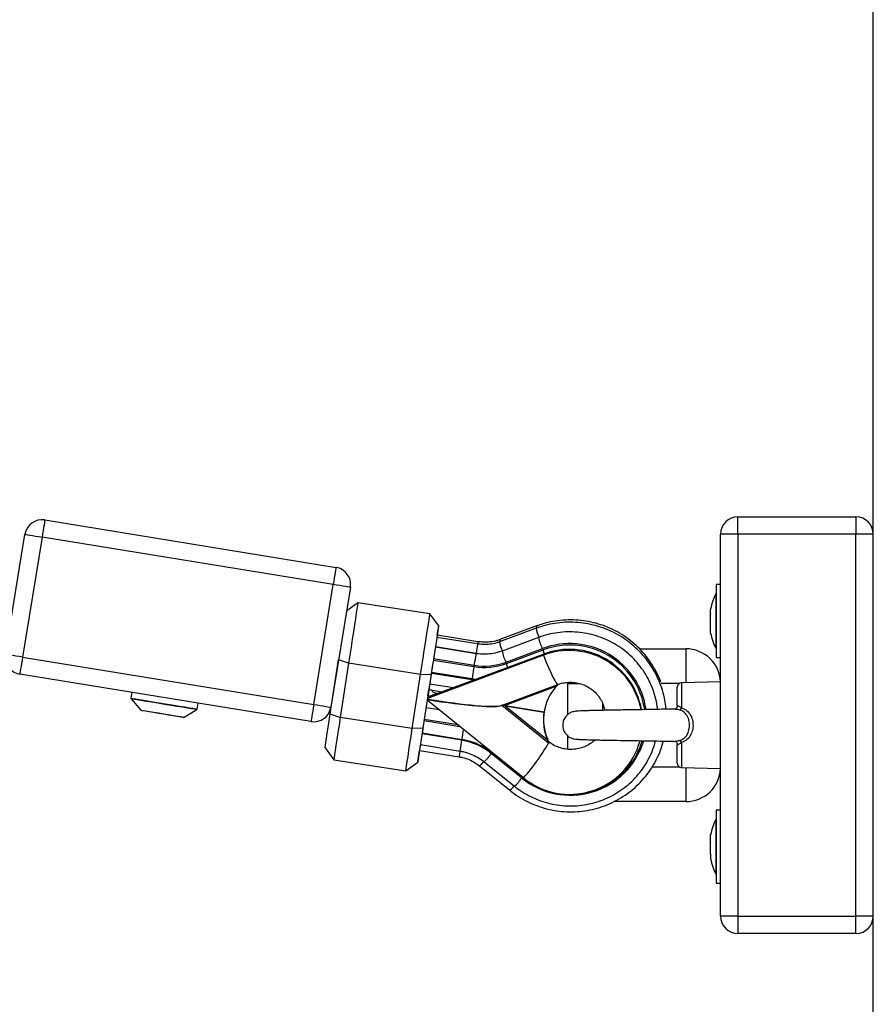
# Model space of a CAD drawing. Units: millimetres. Extents: x 1.3 to 21.1, y 7.4 to 23.6.
# Drawn here: x 11.9 to 12.2, y 18.6 to 18.9 of the extents above; entities that cross this region are included whole.
import ezdxf

# ---------------------------------------------------------------- set-up
doc = ezdxf.new("R2010")
doc.units = ezdxf.units.MM

# ---------------------------------------------------------------- blocks, each defined once
blk = doc.blocks.new('s231 1')
at = {"color": 7, "linetype": 'Continuous', "lineweight": 25}
for p, q in [((12.15641579551937, 2.214019804020648), (12.15641579551937, 3.950019865055804)), ((11.91771850509883, 3.083122520466571), (12.00161609573604, 3.06947722913814)), ((12.11741576118709, 3.079019813557391), (12.11741576118709, 3.084019808789019)), ((12.11741576118709, 3.084019808789019), (12.15141580028774, 3.084019808789019)), ((12.15141580028774, 3.084019808789019), (12.15141580028774, 3.079019813557391)), ((11.90636203212978, 3.044443874378924), (11.91198066396953, 3.078990011235003)), ((11.91691580934764, 3.078187255879168), (11.91129717750789, 3.043641238232379)), ((12.00081339998485, 3.064542083760028), (11.91691580934764, 3.078187255879168)), ((12.11241576595546, 2.969019799252276), (12.11241576595546, 3.079019813557391)), ((12.11741576118709, 3.079019813557391), (12.11241576595546, 3.079019813557391)), ((12.11741576118709, 3.079019813557391), (12.11741576118709, 2.969019799252276)), ((12.15141580028774, 3.079019813557391), (12.11741576118709, 3.079019813557391)), ((12.15141580028774, 2.969019799252276), (12.15141580028774, 3.079019813557391)), ((12.15641579551937, 3.079019813557391), (12.15141580028774, 3.079019813557391)), ((11.99519482774974, 3.029996066113238), (12.00081339998485, 3.064542083760028)), ((12.00574860496761, 3.063739447613482), (12.00012997312786, 3.029193310757403)), ((12.11241576595546, 3.064519791622882), (12.11111578865291, 3.064519791622882)), ((12.11111578865291, 3.064519791622882), (12.11111578865291, 3.043519763966327)), ((12.11111578865291, 3.062019853611712), (12.11110577507259, 3.062019853611712)), ((12.11110577507259, 3.050684003849749), (12.11110577507259, 3.062019853611712)), ((12.00793079061748, 3.059278874417071), (12.00462928934337, 3.056857376118426)), ((12.02868685646297, 3.056087284107928), (12.00793085022212, 3.059278874417071)), ((12.109542702868, 3.05606809141231), (12.109542702868, 3.057465939541583)), ((12.03119609279872, 3.0526662159164), (12.02868691606761, 3.056087284107928)), ((12.109542702868, 3.052643804569964), (12.109542702868, 3.055959134121661)), ((12.05927447004558, 3.051934628506427), (12.04873922987224, 3.048021821995501)), ((12.05938342733623, 3.052604465504412), (12.04884812755824, 3.048691658993487)), ((12.109542702868, 3.050595550556903), (12.109542702868, 3.052522449513202)), ((12.04239503069164, 3.047407059689288), (12.03067550583125, 3.049313097019915)), ((12.04250398798229, 3.048076896687274), (12.0307844631219, 3.049982934017901)), ((12.05999610347988, 3.049299864788775), (12.04946080370189, 3.04538705827785)), ((12.109542702868, 3.0505830335815), (12.109542702868, 3.050583391209369)), ((12.109542702868, 3.050573616047625), (12.109542702868, 3.0505830335815)), ((12.11110577507259, 3.046019821186785), (12.11110577507259, 3.050684003849749)), ((12.04194805546047, 3.044658927937274), (12.0302482597375, 3.046561865826373)), ((12.03033045454265, 3.047086267491107), (12.03024903459789, 3.046563177128558)), ((12.03024903459789, 3.046563177128558), (12.04194829387905, 3.044660358448748)), ((12.05059829874278, 3.042179374714618), (12.06113359852077, 3.046092181225543)), ((12.0507355682397, 3.041793017407183), (12.06127086801769, 3.045705823918109)), ((12.08902708215953, 3.046019821186785), (12.1024157754922, 3.046019821186785)), ((12.11110577507259, 3.046019821186785), (12.11111578865291, 3.046019821186785)), ((11.91129717750789, 3.043641238232379), (11.99519482774974, 3.029996066113238)), ((11.99995795412303, 3.027259259243731), (12.00234750433208, 3.042828111668353)), ((12.00522807760478, 3.041851906796222), (12.00234750433208, 3.042828111668353)), ((12.06139132900478, 3.044164090176348), (12.0279648654008, 3.03174963476253)), ((12.02972636146785, 3.043185858746295), (12.04139969272853, 3.041287331600909)), ((12.06144771499874, 3.044510989208941), (12.03037700577022, 3.032971410771136)), ((12.06144771499874, 3.044510989208941), (12.06139132900478, 3.044164090176348)), ((12.11111578865291, 3.043519763966327), (12.11241576595546, 3.043519763966327)), ((12.00193515939952, 3.040292649288897), (12.00195780916454, 3.040288953800921)), ((12.00522807760478, 3.041851906796222), (12.00283846779109, 3.0262830543716)), ((12.02598408384563, 3.038660316487078), (12.00522807760478, 3.041851906796222)), ((12.02966365738155, 3.042779235859637), (12.04133365078212, 3.04088118555141)), ((11.99439213199855, 3.025060920735125), (11.91049454136135, 3.038706092854266)), ((12.0016644947076, 3.038628368397479), (12.00170198602916, 3.038622288723712)), ((12.02359453363658, 3.023091464062457), (12.02598408384563, 3.038660316487078)), ((12.02598408384563, 3.038660316487078), (12.02903387470485, 3.038724689503436)), ((12.02903387470485, 3.038724689503436), (12.02664426489116, 3.023155837078814)), ((12.02914664669277, 3.039418249150042), (12.02802297992946, 3.032097129841571)), ((12.02908936662914, 3.039045004864459), (12.04072717352153, 3.037152199764972)), ((12.02913174553157, 3.039320974369769), (12.0407719962144, 3.037427692433123)), ((12.04072717352153, 3.037152199764972), (12.04137602968456, 3.037056355496173)), ((12.0407719962144, 3.037427692433123), (12.04196128769161, 3.037273793240313)), ((12.02861485405208, 3.035953431149249), (12.03542426748515, 3.034845976849322)), ((12.04924187584163, 3.029710083027606), (12.06553134842159, 3.035759954472308)), ((12.06498668117763, 3.035117893238787), (12.05037543697597, 3.029691247959857)), ((12.06563476248027, 3.035773305912738), (12.0656041852975, 3.035746960659747)), ((12.06563845796825, 3.035795836468463), (12.06563476248027, 3.035773305912738)), ((12.06841573639156, 3.027130394001727), (12.06841573639156, 3.036019830723529)), ((12.09991577787639, 3.029578714390521), (12.09991577787639, 3.034974722882037)), ((12.11241576595546, 3.036519794483905), (12.10113302393199, 3.036224393864398)), ((11.94275776071788, 3.03345873834682), (11.94248751325847, 3.031797199269061)), ((11.94254491253139, 3.031593828221087), (11.94535509271861, 3.028333811779742)), ((12.0279683224702, 3.031740813275103), (12.02793834133388, 3.03154542924953)), ((12.02802131099941, 3.032096533795123), (12.0279648654008, 3.03174963476253)), ((12.02816990537883, 3.032151727696185), (12.02802131099941, 3.032096533795123)), ((12.02806327266933, 3.031496195812945), (12.02804747743846, 3.031399040241961)), ((12.02864960355998, 3.032377271672015), (12.02808020038844, 3.032469897289996)), ((12.02810499592067, 3.032465844174151), (12.02838382644893, 3.034282712956195)), ((12.02811119480373, 3.032464890499835), (12.02839002533199, 3.034281759281878)), ((12.02817002458812, 3.032152442951922), (12.02816990537883, 3.032151727696185)), ((12.02835909052135, 3.034286766072039), (12.03222552461864, 3.033657937069659)), ((12.02945760412456, 3.032713203449969), (12.02946731968166, 3.032773046513324)), ((12.02987161798717, 3.032769589443927), (12.02946731968166, 3.032773046513324)), ((12.02959481401683, 3.033557086010699), (12.03081682844402, 3.033134727497821)), ((12.03048202915431, 3.033010392208819), (12.03039476795436, 3.033080725689654)), ((12.03192171974422, 3.033707289715533), (12.03211060686351, 3.033615260144)), ((11.96163592262508, 3.028682856579547), (11.96190611047984, 3.030344395657306)), ((12.02788249178172, 3.031181602497821), (12.02675709648372, 3.02384951593471)), ((12.0312859169984, 3.028440265675311), (12.02755484504939, 3.029047040959124)), ((12.0312836520219, 3.028442053814654), (12.02755508346797, 3.029048471470599)), ((12.05564311666728, 3.008821277638202), (12.0278782002473, 3.031184940357928)), ((12.06281272096874, 3.018845348377948), (12.04936585350276, 3.029676346798663)), ((12.0503596417451, 3.029594092388873), (12.06153104229213, 3.027777223606829)), ((12.0503596417451, 3.029594092388873), (12.06249812765361, 3.019816904087786)), ((12.05037543697597, 3.029691247959857), (12.061546837523, 3.027874379177813)), ((11.95781854315044, 3.026306777020221), (11.96151701135875, 3.028508214970355)), ((11.99995795412303, 3.027259259243731), (12.00283846779109, 3.0262830543716)), ((12.02359453363658, 3.023091464062457), (12.00283846779109, 3.0262830543716)), ((12.06153104229213, 3.027777223606829), (12.061546837523, 3.027874379177813)), ((12.02664426489116, 3.023155837078814), (12.02359453363658, 3.023091464062457)), ((12.0373180858636, 3.023581414242511), (12.02697417659999, 3.025263814945941)), ((12.03666964693309, 3.024103789349322), (12.02703658266307, 3.025670557041888)), ((12.03788254184963, 3.01966205122066), (12.02640161438228, 3.021529345532183)), ((12.02644381447078, 3.021805195828204), (12.0379273645425, 3.019937543888812)), ((12.06841573639156, 3.017074971218829), (12.06841573639156, 3.020949630757098)), ((12.11232242508174, 3.02040246011806), (12.11241576595546, 3.020241408367877)), ((11.99847260637523, 3.017479686756854), (12.00098184271098, 3.014058618565326)), ((12.02593055887462, 3.018437175770526), (12.03738043232204, 3.016574888249163)), ((12.06287214679958, 3.018948822041278), (12.06289110107662, 3.018903880139117)), ((12.06291923446895, 3.019076852818255), (12.06289110107662, 3.018903880139117)), ((12.06294742746593, 3.019249944706683), (12.06291923446895, 3.019076852818255)), ((12.06294742746593, 3.019249944706683), (12.06292674465419, 3.019284634609942)), ((12.09991577787639, 3.013064770718341), (12.09991577787639, 3.018460779209857)), ((12.02567962332012, 3.016769676228289), (12.03710976763011, 3.014910726567035)), ((12.05507669372798, 3.008851199169879), (12.04632434768916, 3.015900878926043)), ((12.04655740185024, 3.016093044300799), (12.05530968828441, 3.009043364544635)), ((12.00098184271098, 3.014058618565326), (12.02173790855647, 3.010867028256182)), ((12.02173790855647, 3.010867028256182), (12.02515903635265, 3.013376264591937)), ((12.04293212814571, 3.012317090054278), (12.05168447418453, 3.005267410298114)), ((12.04427525921108, 3.013503580113177), (12.05302760524989, 3.006453781147723)), ((12.10113302393199, 3.011815218945269), (12.11241576595546, 3.011519818325763)), ((12.1024157754922, 3.002019791622882), (12.08168581648113, 3.002019791622882)), ((12.11241576595546, 2.999519853611712), (12.11111578865291, 2.999519853611712)), ((12.11111578865291, 2.999519853611712), (12.11111578865291, 2.978519825955157)), ((12.11111578865291, 2.997019796391253), (12.11110577507259, 2.997019796391253)), ((12.11110577507259, 2.981019763966327), (12.11110577507259, 2.997019796391253)), ((12.109542702868, 2.992441444416766), (12.109542702868, 2.992466001530413)), ((12.109542702868, 2.990375189800982), (12.109542702868, 2.992422966976886)), ((12.109542702868, 2.986953525563006), (12.109542702868, 2.990251450558429)), ((12.109542702868, 2.986848263760333), (12.109542702868, 2.985573678036456)), ((12.11110577507259, 2.981019763966327), (12.11111578865291, 2.981019763966327)), ((12.11111578865291, 2.978519825955157), (12.11241576595546, 2.978519825955157)), ((12.11741576118709, 2.969019799252276), (12.11241576595546, 2.969019799252276)), ((12.11741576118709, 2.969019799252276), (12.11741576118709, 2.964019804020648)), ((12.11741576118709, 2.969019799252276), (12.15141580028774, 2.969019799252276)), ((12.15641579551937, 2.969019799252276), (12.15141580028774, 2.969019799252276)), ((12.15141580028774, 2.964019804020648), (12.15141580028774, 2.969019799252276)), ((12.15141580028774, 2.964019804020648), (12.11741576118709, 2.964019804020648))]:
    blk.add_line(p, q, dxfattribs=at)
at = {"color": 8, "linetype": 'Continuous', "lineweight": 25}
for p, q in [((12.1024157754922, 3.046019821186785), (12.1024157754922, 3.036257891674762)), ((12.04072717352153, 3.037152199764972), (12.04066888017894, 3.036793737431292)), ((12.06841573639156, 3.036019830723529), (12.07167301101924, 3.036019830723529)), ((12.10047987623454, 3.036019830723529), (12.09531602783443, 3.036019830723529)), ((12.10113302393199, 3.036224393864398), (12.10113302393199, 3.029030113240008)), ((12.07841578645946, 3.030242710133319), (12.07841578645946, 3.028293399830584)), ((12.10113302393199, 3.019009499569659), (12.10113302393199, 3.011815218945269)), ((12.09270504637004, 3.012019782086139), (12.10047987623454, 3.012019782086139)), ((12.1024157754922, 3.011781601925616), (12.1024157754922, 3.002019791622882))]:
    blk.add_line(p, q, dxfattribs=at)
at = {"color": 7, "linetype": 'Continuous', "lineweight": 25, "flags": 128}
for points in [[(11.91771850509883, 3.083122520466571), (11.91770306749584, 3.083027629872088), (11.91765735073329, 3.082746772785907), (11.91758320255519, 3.082290797253375), (11.91748336477519, 3.081676988621478), (11.91736177129985, 3.080929188748126), (11.91722301168681, 3.080075888653521), (11.91707239074947, 3.07915010931087), (11.91691580934764, 3.078187255879168)], [(11.91198066396953, 3.078990011235003), (11.91207549495937, 3.078974514027362), (11.91235635204555, 3.078928856869464), (11.91281238718273, 3.078854708691363), (11.91342613620998, 3.078754930516009), (11.91417399568797, 3.078633217831378), (11.91502723617793, 3.078494458218341), (11.91595301552059, 3.078343896885638), (11.91691580934764, 3.078187255879168)], [(12.00161609573604, 3.06947722913814), (12.00160065813304, 3.069382457752948), (12.00155500097515, 3.069101600666766), (12.0014807931924, 3.068645505924945), (12.00138101501705, 3.068031816502337), (12.00125936193706, 3.067283897419696), (12.00112060232402, 3.066430716534381), (12.00097004099132, 3.065504937191729), (12.00081339998485, 3.064542083760028)], [(12.00574860496761, 3.063739447613482), (12.00565377397777, 3.063754825611834), (12.00537291689159, 3.063800482769732), (12.00491688175441, 3.063874750157122), (12.00430313272716, 3.063974528332476), (12.00355527324916, 3.064096121807818), (12.0027020327592, 3.064234881420855), (12.00177625341655, 3.064385561962848), (12.00081339998485, 3.064542083760028)], [(12.00793085022212, 3.059278874417071), (12.00792995615245, 3.059276132603411), (12.00789133234264, 3.059048919697528), (12.00779757423641, 3.058462290783648), (12.00765094681026, 3.057530670185809), (12.00745508594753, 3.056277184506182), (12.00721481962444, 3.054732351322894), (12.00693604870082, 3.052934556027179), (12.00662562771083, 3.05092790605617), (12.006291186049, 3.048761754055743), (12.00594100876094, 3.046489505787616), (12.00558373852016, 3.044167189617877), (12.00522807760478, 3.041851906796222)], [(12.02598408384563, 3.038660316487078), (12.026339744761, 3.040975599308734), (12.02669707460643, 3.043298034687762), (12.02704725189449, 3.0455701637466), (12.02738163395168, 3.047736315747027), (12.02769205494167, 3.049742965718035), (12.02797088546993, 3.05154088022304), (12.02821115179302, 3.053085594197039), (12.02840701265575, 3.054339199085955), (12.0285536400819, 3.055270700474505), (12.02864739818813, 3.055857329388385), (12.0286859623933, 3.056084542294268), (12.02868691606761, 3.056087284107928)], [(12.03079507274867, 3.049981265087848), (12.03096274061443, 3.051088123341327), (12.03109363241435, 3.051958351155047), (12.03117213173152, 3.052489786167865), (12.03119603319408, 3.0526662159164), (12.03116450233699, 3.052482275982623), (12.03107849283458, 3.051943449993853), (12.03094062729122, 3.051066308041339), (12.03075513763667, 3.049877433796649), (12.03052762670757, 3.048412828465228), (12.03026500864269, 3.046717076321368), (12.02997527046443, 3.044841794987445), (12.02966723366023, 3.042843728085284), (12.02935019655467, 3.040783910771136), (12.02903387470485, 3.038724689503436)], [(11.91129717750789, 3.043641238232379), (11.91033438368083, 3.043797879238848), (11.90940860433818, 3.043948440571551), (11.90855536384822, 3.044087200184588), (11.90780750437023, 3.04420879365993), (11.90719375534297, 3.044308571835284), (11.9067377202058, 3.044382839222674), (11.90645686311962, 3.044428496380572), (11.90636203212978, 3.044443874378924)], [(11.91129717750789, 3.043641238232379), (11.91114059610607, 3.042678384800677), (11.91099003477336, 3.041752605458026), (11.91085127516033, 3.040899424572711), (11.91072962208034, 3.040151505490069), (11.91062984390499, 3.039537816067462), (11.91055563612224, 3.03908172132564), (11.91050997896434, 3.038800864239459), (11.91049454136135, 3.038706092854266)], [(12.02984032554866, 3.043924121876483), (12.02968743963481, 3.042933254261737), (12.02941820545436, 3.041185288449054), (12.02914664669277, 3.039418249150042)], [(12.04139969272853, 3.041287331600909), (12.04139146728755, 3.041236786862139), (12.04138324184657, 3.04118612291408), (12.0413750164056, 3.041135458966021), (12.04136673135997, 3.041084795017962), (12.04135850591899, 3.041033892651324), (12.04135022087337, 3.040983109493975), (12.04134193582775, 3.040932207127337), (12.04133365078212, 3.04088118555141)], [(12.04078600330593, 3.037513880749469), (12.04077849312068, 3.037467985172992), (12.04077110214473, 3.037422208805804), (12.04076371116878, 3.037376790066485), (12.04075632019283, 3.037331371327166), (12.04074898882152, 3.037286310215716), (12.04074165745021, 3.037241368313556), (12.04073438568355, 3.037196664829974), (12.04072717352153, 3.037152199764972)], [(12.0279648654008, 3.03174963476253), (12.02797720356227, 3.03171792509151), (12.0279894821191, 3.031686215420489), (12.02800176067592, 3.031654505749469), (12.02801409883739, 3.031622796078448), (12.02802637739421, 3.031591086407428), (12.02803865595104, 3.031559495945697), (12.0280509941125, 3.031527786274676), (12.02806327266933, 3.031496195812945)], [(11.99519482774974, 3.029996066113238), (11.99503818674327, 3.029033212681536), (11.99488762541057, 3.028107433338885), (11.99474886579753, 3.02725425245357), (11.99462721271755, 3.026506333370929), (11.99452743454219, 3.025892643948321), (11.99445322675945, 3.0254365492065), (11.99440756960155, 3.025155692120318), (11.99439213199855, 3.025060920735125)], [(11.99519482774974, 3.029996066113238), (11.9961576215768, 3.029839425106768), (11.99708340091945, 3.029688863774066), (11.99793664140941, 3.029550104161029), (11.99868450088741, 3.029428510685687), (11.99929824991466, 3.029328613301043), (11.99975428505184, 3.029254465122943), (12.00003514213802, 3.029208807965045), (12.00012997312786, 3.029193310757403)], [(11.9504788271928, 3.027441291828875), (11.94908133669139, 3.027668504734759), (11.94782892389537, 3.027872233410601), (11.94679430647136, 3.028040437718158), (11.94603774471523, 3.028163580914264), (11.94560310764552, 3.028234272022967), (11.94550434274913, 3.028250246067767)], [(11.95765057726146, 3.026274828930621), (11.95763925237895, 3.026276617069964), (11.95737436933757, 3.026319770832782), (11.95677266044856, 3.026417641659503), (11.95586899442912, 3.026564626713519), (11.9547158829713, 3.026752142925982), (11.95338038130046, 3.026969342251544), (11.95194015426875, 3.027203588505511), (11.9504788271928, 3.027441291828875)], [(11.99847260637523, 3.017479686756854), (11.99849656744243, 3.017656116505389), (11.99857512636424, 3.018187551518206), (11.99870595855953, 3.019057779331927), (11.99888513012172, 3.02024057390285), (11.99910721702815, 3.021699814816241), (11.99936542434932, 3.023391156216388), (11.99965188427211, 3.025263218899493), (11.99995795412303, 3.027259259243731)], [(12.00283846779109, 3.0262830543716), (12.00249323768855, 3.024031786938433), (12.00216696186305, 3.021900086422686), (12.00186756773235, 3.019940285702472), (12.00160250587703, 3.018200664540057), (12.00137833280803, 3.016724257488971), (12.00120053215267, 3.015547184963946), (12.00107345505, 3.014698414822345), (12.00100026054622, 3.014199047108416), (12.00098184271098, 3.014058618565326)], [(12.02173790855647, 3.010867028256182), (12.02175626678707, 3.011007456799273), (12.02182946129085, 3.011506824513202), (12.02195653839351, 3.012355594654803), (12.02213433904888, 3.013532667179827), (12.02235857172252, 3.015009074230914), (12.02262357397319, 3.016748695393328), (12.0229229681039, 3.018708496113543), (12.02324930353404, 3.02084019662929), (12.02359453363658, 3.023091464062457)], [(12.02664426489116, 3.023155837078814), (12.02633819504024, 3.021159796734576), (12.02605173511745, 3.019287614842181), (12.02579352779628, 3.017596273442035), (12.02557150049449, 3.016137032528643), (12.02539226932765, 3.01495435716701), (12.02526143713237, 3.014084010144), (12.02518287821056, 3.013552575131182), (12.02515903635265, 3.013376264591937), (12.02519056720973, 3.013560204525714), (12.02527657671214, 3.014098911305194), (12.02541438265087, 3.014976053257708), (12.02559987230541, 3.016165046711688), (12.02569357080699, 3.016767411251788)], [(12.02675709648372, 3.02384951593471), (12.02649692220928, 3.022152094860797), (12.0262610666299, 3.020609288235431), (12.02616230173351, 3.019961743374591)], [(12.0259307972932, 3.018437175770526), (12.02590790910961, 3.018285660763507), (12.02581355495693, 3.017656116505389)], [(12.03788254184963, 3.01966205122066), (12.03788975401164, 3.019706516285662), (12.03789702577831, 3.019751219769244), (12.03790435714961, 3.019796161671405), (12.03791168852092, 3.019841222782855), (12.03791907949687, 3.019886522312884), (12.03792647047283, 3.019932060261493), (12.03793386144878, 3.01997771741939), (12.03794137163402, 3.020023612995868)]]:
    blk.add_lwpolyline(points, dxfattribs=at)
at = {"color": 8, "linetype": 'Continuous', "lineweight": 25, "flags": 128}
for points in [[(12.04239503069164, 3.047407059689288), (12.04239443464519, 3.047403602619891), (12.04236189050914, 3.047203092594867), (12.04228458328487, 3.046728043576007), (12.04217657966853, 3.046064047833209), (12.04205731077434, 3.045330791493182), (12.04194829387905, 3.044660358448748)], [(12.04250398798229, 3.048076896687274), (12.04249218626262, 3.048004655857806), (12.04243460817577, 3.047650365849261), (12.04239503069164, 3.047407059689288)], [(12.04194805546047, 3.044658927937274), (12.04193839950801, 3.044599323292498), (12.04188356323482, 3.044262437840228), (12.04178974552394, 3.043685584088092), (12.0416738740945, 3.042972950955157), (12.04155675096752, 3.042252807636981), (12.04145947618724, 3.041654973049884), (12.04139969272853, 3.041287331600909)], [(12.06139132900478, 3.044164090176348), (12.06210944576503, 3.042353301068072), (12.06281391306163, 3.040666370411639), (12.06348136587383, 3.039159445782428), (12.06408957166911, 3.037882595082049), (12.06461826486827, 3.036878495236163), (12.06504980249645, 3.036180524845843), (12.06536987943889, 3.035811929722552), (12.06553033514263, 3.03575947763515)], [(12.04133365078212, 3.04088118555141), (12.04130414648296, 3.040699749012713), (12.04122934265376, 3.040239839573626), (12.04112270994426, 3.039584426899676), (12.04100356025936, 3.038851528187518), (12.04089323206188, 3.038173465748553), (12.04081175251247, 3.037672190685992), (12.0407737247491, 3.037438302059893), (12.0407719962144, 3.037427692433123)], [(11.94248751325847, 3.031797199269061), (11.94259688778163, 3.031779437084918), (11.94304100198985, 3.03170719625545), (11.943811153605, 3.031581907292132), (11.9448795668626, 3.031408100147967), (11.94620749874355, 3.031192092915301), (11.94774702711345, 3.030941753407244), (11.94944248123409, 3.030666022320514), (11.95123264713527, 3.030374794026141), (11.95305273456813, 3.030078797360186), (11.95483705921413, 3.02978864194942), (11.95652100963832, 3.029514699002032), (11.95804378910304, 3.029267101307635), (11.95935038252117, 3.029054551144366), (11.96039358301402, 3.028884916325335), (11.96113560123683, 3.02876427652431), (11.96154967470409, 3.028696923275714), (11.96163592262508, 3.028682856579547)], [(11.95031491441966, 3.030330090542559), (11.94852778835536, 3.030620722790484), (11.94687530918361, 3.030889539738421), (11.94542089624645, 3.03112605096889), (11.94422057790996, 3.031321315785174), (11.94332036895992, 3.031467704792743), (11.94275489969493, 3.031559615154986), (11.94254586620571, 3.031593589802508), (11.94254491253139, 3.031593828221087)], [(11.96151701135875, 3.028508214970355), (11.96136048956157, 3.028533606549029), (11.96084645910503, 3.028617172261004), (11.95999363584758, 3.028755931874041), (11.95883480234386, 3.028944401760821), (11.95741454286815, 3.029175429363971), (11.95578733606578, 3.029440073986773), (11.95401582641841, 3.029728202839618), (11.95216802282573, 3.030028729458575), (11.95031491441966, 3.030330090542559)], [(11.94535509271861, 3.028333811779742), (11.94545642061473, 3.028317360897784), (11.94590244217159, 3.028244762440448), (11.94667879266979, 3.028118519802813), (11.94774041099788, 3.027945904751544), (11.94902554674388, 3.027736811657672), (11.95045951528789, 3.02750363828731), (11.9519589893365, 3.027259736080889), (11.95343688650371, 3.027019410153155), (11.95480725689174, 3.026796488781695), (11.95599046869518, 3.02660408498836), (11.95691773815395, 3.026453285237078), (11.95753518266918, 3.026352791805987), (11.95780692024471, 3.026308684368853), (11.95781854315044, 3.026306777020221)], [(12.0379273645425, 3.019937543888812), (12.0379290930772, 3.019948153515582), (12.03796712084056, 3.020182042141681), (12.03804865999462, 3.020683197994952), (12.03815892858745, 3.021361379643206), (12.038278137877, 3.022094159146075), (12.0383807770753, 3.022725491543536)], [(12.03738043232204, 3.016574888249163), (12.03739634676219, 3.016672639866595), (12.03745887203456, 3.017057209034686), (12.03755793495418, 3.017666130085711), (12.03767559452297, 3.018389730473285), (12.03779075069667, 3.019097595234637), (12.03788254184963, 3.01966205122066)], [(12.03710976763011, 3.014910726567035), (12.03711244983913, 3.014927058239703), (12.03715351743938, 3.015179543514972), (12.03723732156993, 3.0156948852737), (12.03734878225566, 3.016380219479327), (12.03738043232204, 3.016574888249163)], [(12.04655746145488, 3.01609292509151), (12.04658321066142, 3.016092329045062), (12.04660431070567, 3.016101746578936)], [(12.05530974788905, 3.009043245335345), (12.05533555670024, 3.009042649288897), (12.05535665674449, 3.009051947613482)]]:
    blk.add_lwpolyline(points, dxfattribs=at)
at = {"color": 7, "linetype": 'Continuous', "lineweight": 25}
for centre, radius, start, end in [((11.91691581950488, 3.078187315471762), 0.005000000000001169, 80.76222751508247, 170.7622274959549), ((12.11741576288057, 3.079019798566645), 0.004999999999999773, 90, 180), ((12.15141576288022, 3.079019798566645), 0.005, 0, 90), ((12.00081342460123, 3.064542101690943), 0.005000000000001169, 350.762227495955, 80.76222751508247), ((12.12699786814244, 3.054019798566554), 0.01779210526315767, 153.2795631051491, 168.8317380154444), ((12.12699786814244, 3.054019798566554), 0.01779210526315808, 191.1682619845557, 206.7204368948509), ((12.0689664376672, 3.025308865230993), 0.02221034877816759, 8.303270230636878, 110.650478369629), ((12.12346917485536, 3.068021922423025), 0.06608053893611188, 199.3819419141797, 199.7374527503245), ((12.06895287559689, 3.025274185493611), 0.02182808029086619, 8.516463947160336, 110.6055518501935), ((12.06886970901121, 3.024759345294154), 0.02110008133808431, 10.25583413421023, 110.5945075250479), ((12.10241576287933, 3.036019798566524), 0.01000000000000023, 2.864107486423364, 90), ((11.91129720206607, 3.043641242785082), 0.005000000000000234, 170.7622274959549, 260.7622275150808), ((12.06881283614837, 3.024407739750625), 0.02110431591981734, 11.2263418947788, 110.5887756353056), ((12.04430905336574, 3.059129347194851), 0.01848914340649031, 260.739292651814, 290.3395613359999), ((12.04431080845222, 3.059141670594311), 0.01809010822669473, 260.7395215856607, 290.3384579389032), ((12.12646204453938, 3.068915560569661), 0.08043712799737483, 199.4136681661532, 199.7057264930572), ((12.07594680806812, 3.025474558179024), 0.01459857159282544, 138.6568680122356, 170.5383517729851), ((12.10116576287999, 3.034974778458302), 0.001250000000000063, 91.50000004990565, 180), ((11.94273425632616, 3.031757038377275), 0.0002499999999999534, 170.7622274959492, 220.7622275060675), ((11.96138913557786, 3.028722984960307), 0.0002499999999998377, 300.7622275189136, 350.7622274959492), ((11.99519480716242, 3.029996029004263), 0.004999999999999592, 260.76222751508, 350.7622274959567), ((11.8388784554021, 3.187487452049975), 0.2452519341389079, 320.4092924928008, 320.4730493861272), ((12.09926108980051, 3.029741796093088), 0.002002655705055645, 317.7379891097372, 339.183905181551), ((11.9455444494173, 3.02849705589146), 0.0002500000000005889, 220.7622275061446, 260.7622275149889), ((11.95769069464166, 3.02652157503557), 0.0002499999999999891, 260.7622275149562, 300.7622275192635), ((12.07594870188711, 3.02548989545566), 0.01459797171889303, 170.9852875314182, 202.8683505919133), ((12.07599033722852, 3.025749927032887), 0.01459730923157068, 170.9845447866566, 202.8690933254292), ((12.03498625510963, 3.001807207976793), 0.01808822556616169, 51.18397823914093, 80.78613826434257), ((12.06908293430695, 3.026026886111406), 0.02216255845079485, 230.8038222724769, 342.9186420634821), ((12.0689366797609, 3.025104100107267), 0.02102020759401171, 230.7712364676672, 344.5960802917028), ((12.01080221060454, 3.048469258316157), 0.05985540266642084, 318.5171358578022, 330.335222918106), ((12.06338889851156, 3.018583245788516), 0.000632991571844386, 144.7224837291666, 155.5392593574634), ((12.07248275005202, 3.030905895808058), 0.01545853378551559, 231.2777021047709, 231.5667937730214), ((12.06966558182955, 3.025569555221448), 0.02108079747814173, 335.1980588086273, 343.3147754063103), ((12.09926083350854, 3.018297659420607), 0.002002951166311163, 20.81769534491388, 42.26041037089017), ((11.99711424160284, 3.059512535506467), 0.0657541719633144, 318.4515549367534, 318.7749762501173), ((12.10116576287999, 3.013064818674859), 0.001250000000000063, 180, 268.4999999500944), ((12.01793319996557, 3.041829670190548), 0.04967110507812293, 318.3991942586431, 318.8273369308053), ((12.10241576287933, 3.012019798566637), 0.01, 270, 357.1358925135767), ((12.12699786814244, 2.989019798566499), 0.01779210526315808, 153.2795631051478, 168.8317380154429), ((12.12699786814244, 2.989019798566499), 0.01779210526315778, 191.1682619845557, 206.7204368948509), ((12.11741576288057, 2.969019798566517), 0.005000000000000227, 180, 270), ((12.15141576288022, 2.969019798566517), 0.005000000000000227, 270, 0)]:
    blk.add_arc(centre, radius, start, end, dxfattribs=at)
at = {"color": 8, "linetype": 'Continuous', "lineweight": 25}
for centre, radius, start, end in [((12.06620593561763, 3.052707934059338), 0.006974409665163015, 186.3659057415106, 209.127597042416), ((12.06072787019127, 3.05252363274148), 0.001346922990372067, 176.5645265420821, 201.8923920630516), ((12.05021017311026, 3.048610956627311), 0.001364434299551356, 176.6091403112098, 202.0614709395349), ((12.06903171464853, 3.050698506021529), 0.009143219702043279, 188.7991003209513, 210.2515135551873), ((12.05567827880566, 3.04879757360349), 0.006982276898061066, 186.3789000783016, 209.1146027048252), ((12.06454160337432, 3.045876182615341), 0.003275168983033999, 182.9815991847406, 203.9277593640119), ((12.05850280194807, 3.046787964468688), 0.009149878166780846, 188.8069982893935, 210.2436155962369), ((12.05400370314908, 3.041963010079865), 0.003272553024617128, 182.9775676908331, 203.9342209613575), ((12.06549356555968, 3.035692677227683), 0.0001232210092943159, 26.13815837385946, 48.34983837536222), ((12.0387248760411, 3.020322141364698), 0.008792015176145952, 309.1459648740438, 329.8097758393819), ((12.03945631394106, 3.01688042100913), 0.005736420213663372, 307.2973495621939, 325.0491680204496), ((12.04747509823699, 3.013274415013523), 0.0087948332776721, 309.1483604537905, 329.8057339888493), ((12.04821127138473, 3.009829621951024), 0.005733875381746892, 307.28242113405, 325.0711971445917)]:
    blk.add_arc(centre, radius, start, end, dxfattribs=at)
at = {"color": 7, "linetype": 'Continuous', "lineweight": 25}
for centre, major_axis, ratio, start_param, end_param in [((12.02782938980215, 3.033491692384626), (0.02171467426019172, -0.003531702390320107), 0.08784716608738208, 4.737445993818156, 6.129838740847046), ((12.02239359596877, 3.031472859289391), (0.01141082237602314, 0.004370139236292289), 0.1320299821420131, 5.191916695129235, 5.329491706815587), ((12.02329772666542, 3.03703190741366), (0.009437800662740305, -0.007760985948456213), 0.1320299821419893, 0.9536936003621824, 1.041881278067911), ((12.02781358632035, 3.033394524668704), (0.02171467426019077, -0.003531702390320335), 0.08784716608737886, 4.737445993818094, 6.174274473756528), ((12.05034552964878, 3.029507396948969), (0.0009870306481916489, -0.0001605319268326184), 0.08784716608707056, 1.570796326796887, 3.032681820221762), ((12.05036133313058, 3.029604564664663), (0.000987030648189831, -0.000160531926832846), 0.08784716608722505, 1.570796326798085, 3.032681820140233)]:
    blk.add_ellipse(centre, major_axis=major_axis, ratio=ratio, start_param=start_param, end_param=end_param, dxfattribs=at)
at = {"color": 8, "linetype": 'Continuous', "lineweight": 25}
blk.add_ellipse((12.03014091494458, 3.03151993475198), major_axis=(0.0170952447353202, -0.002344857877146524), ratio=0.09161019082984595, start_param=1.556718619538179, end_param=1.568513313955103, dxfattribs=at)
at = {"color": 7, "linetype": 'Continuous', "lineweight": 25}
for points, knots in [([(12.09519610328914, 3.036381154080157), (12.09515003426475, 3.036523092548617), (12.09480306732746, 3.037592096224483), (12.0938693666443, 3.039487270298462), (12.09239345693038, 3.042021351019496), (12.09062518493317, 3.044375317850193), (12.08862054676445, 3.046534319161804), (12.08639269339017, 3.048470428576859), (12.08396976177517, 3.050162678953296), (12.08137837369884, 3.051591047216373), (12.07864849828127, 3.052739551400958), (12.0758111257577, 3.053594969783756), (12.0728985789641, 3.054147346420262), (12.06994434701426, 3.054390337291846), (12.0669815320847, 3.054322211323136), (12.06404633599539, 3.053938313471956), (12.06150655921135, 3.053344239504025), (12.05998062852575, 3.052812551454092), (12.05938342733623, 3.052604465504412)], [0, 0, 0, 0, 0.01033959353864903, 0.07787221896918717, 0.1454120714771, 0.2129630168138582, 0.2805230720206697, 0.3480933192786971, 0.4156750314655513, 0.4832657333430757, 0.5508630377316429, 0.618467136165559, 0.6860777113946869, 0.7536906501231733, 0.8213039051336672, 0.8889167335190693, 0.9565255096480674, 1, 1, 1, 1]), ([(12.109542702868, 3.05606809141231), (12.10954306841757, 3.0560345908771), (12.10954344447362, 3.056000127613782), (12.10954272302058, 3.05596024815058), (12.109542702868, 3.055959134121661)], [0, 0, 0, 0, 0.9720650980370715, 1, 1, 1, 1]), ([(12.09668073578121, 3.028616576214556), (12.09662620717552, 3.029248277063783), (12.09648799810873, 3.030849396083607), (12.09590983936266, 3.033374217434396), (12.09499746360723, 3.036155036183384), (12.09377751866975, 3.038823303345492), (12.09227991321984, 3.04134994215978), (12.09051745767772, 3.043705901706101), (12.08851125429771, 3.045864373466241), (12.08628383168923, 3.047800620037645), (12.08386078816818, 3.049492814216404), (12.08126946212121, 3.050921243044325), (12.07853954718792, 3.05206970029489), (12.0757021905423, 3.052925126116218), (12.07278966188039, 3.053477515308071), (12.06983542924479, 3.053720499609692), (12.066872595576, 3.053652377341717), (12.06393737215456, 3.053268474917598), (12.06139761266002, 3.052674405741566), (12.05987167231012, 3.05214271468871), (12.05927447004558, 3.051934628506427)], [0, 0, 0, 0, 0.03764688186747613, 0.0954203855688012, 0.1532006375696781, 0.2109843724768986, 0.2687746117350649, 0.3265743425335473, 0.3843818681605709, 0.4421983189848185, 0.5000243753312885, 0.5578571047121752, 0.6156974842899723, 0.6735427464848808, 0.731392354452954, 0.7892451296808712, 0.8470993400304412, 0.9049520208436832, 0.962801384369214, 1, 1, 1, 1]), ([(12.109542702868, 3.052643804569964), (12.10954308770067, 3.052602904697817), (12.10954348301073, 3.052560891561182), (12.10954272300603, 3.052523441855822), (12.109542702868, 3.052522449513202)], [0, 0, 0, 0, 0.9735019895244841, 1, 1, 1, 1]), ([(12.04884812755824, 3.048691658993487), (12.04854391435708, 3.048586685781213), (12.0476217095196, 3.048268465520135), (12.04601124555609, 3.047957835907294), (12.04417786323336, 3.047866022394867), (12.04301467365201, 3.048012560662794), (12.04250398798229, 3.048076896687274)], [0, 0, 0, 0, 0.1502704650992436, 0.4555362800000461, 0.7609591558661646, 1, 1, 1, 1]), ([(12.0942634098077, 3.028570084591632), (12.09423784579428, 3.028874320972857), (12.09413423146304, 3.030107431346817), (12.09363268757204, 3.032230449706315), (12.0927632541601, 3.034895389189426), (12.09157716020979, 3.037445597105528), (12.09011717095325, 3.039852288917057), (12.08839373166063, 3.042084791871314), (12.08643032437556, 3.044115641365391), (12.08425071828913, 3.045919586126313), (12.0818819350601, 3.047473882441448), (12.07935353131086, 3.04875947456598), (12.07669686413772, 3.049760227212158), (12.07394488097577, 3.050463833825955), (12.07113193823659, 3.050860668294529), (12.06829235885868, 3.050947859796718), (12.06546423807356, 3.050717209300768), (12.06267465654435, 3.050198357433413), (12.06088827015026, 3.049599132778933), (12.05999610347988, 3.049299864788775)], [0, 0, 0, 0, 0.02004552645294721, 0.08124717538636402, 0.1424512638561359, 0.2036615324247378, 0.2648813808506034, 0.3261099583644894, 0.3873503882370783, 0.4486008669553341, 0.5098612999803444, 0.571130651685413, 0.6324084032945617, 0.6936921109526226, 0.7549805857717832, 0.8162723543962693, 0.8775636934081343, 0.9388522032400346, 1, 1, 1, 1]), ([(12.109542702868, 3.050595550556903), (12.1095430834788, 3.050588586754241), (12.10954347457243, 3.050581431183485), (12.10954272300967, 3.050582991758386), (12.109542702868, 3.0505830335815)], [0, 0, 0, 0, 0.9732001542176736, 1, 1, 1, 1]), ([(12.04873922987224, 3.048021821995501), (12.04843501673838, 3.047916848459675), (12.04751279381469, 3.047598620906495), (12.04590230658266, 3.04728800524985), (12.04406890616281, 3.047196184389843), (12.04290571642866, 3.047342723357627), (12.04239503069164, 3.047407059689288)], [0, 0, 0, 0, 0.1502691074340007, 0.4555411991268232, 0.7609613155549997, 1, 1, 1, 1]), ([(12.04946080370189, 3.04538705827785), (12.04912659742274, 3.045271199522897), (12.04812001964763, 3.044922250817347), (12.04636877053906, 3.044557825095847), (12.04426292641745, 3.044417725258239), (12.04278444328463, 3.044527819778335), (12.04203179798185, 3.04464580085941), (12.04194805546047, 3.044658927937274)], [0, 0, 0, 0, 0.1394803334225352, 0.4200932573693105, 0.7008219596546634, 0.9667121765125692, 1, 1, 1, 1]), ([(12.0656041852975, 3.035746960659747), (12.06556683586621, 3.035713396564045), (12.06541163513918, 3.035573925302554), (12.06519488410538, 3.035351767717241), (12.06502692513948, 3.03516309930755), (12.06498668117763, 3.035117893238787)], [0, 0, 0, 0, 0.194187880923214, 0.8069226419819883, 0.9999999999999999, 0.9999999999999999, 0.9999999999999999, 0.9999999999999999]), ([(12.06553134842159, 3.035759954472308), (12.06573439815418, 3.035830852216844), (12.06648418470593, 3.036092651009579), (12.06784650095631, 3.036370132846098), (12.06960749081497, 3.036433813558272), (12.07135475146367, 3.036195161936615), (12.0730315204504, 3.035666752647824), (12.07458826689742, 3.034865536302544), (12.07597760021361, 3.033816847850897), (12.07716272541018, 3.032553161576327), (12.07809571869564, 3.031109359322311), (12.07873400275219, 3.02967617559197), (12.07891967593912, 3.028713887161569), (12.07899860067607, 3.028304843922381)], [0, 0, 0, 0, 0.03669966427484509, 0.1355181026211593, 0.2340089080308548, 0.3321496115411473, 0.430177642764043, 0.528268984791724, 0.6266572185645746, 0.7255620732323302, 0.8251968096465233, 0.9256958091288302, 1, 1, 1, 1]), ([(12.02945760412456, 3.032713203449969), (12.02945992472394, 3.032709073421341), (12.02946513945187, 3.032699792646593), (12.02952728292018, 3.032704873328424), (12.02967065099563, 3.032736203735379), (12.02996090828435, 3.032822107397617), (12.03021934202786, 3.032914838142499), (12.03037700577022, 3.032971410771136)], [0, 0, 0, 0, 0.07525140949821339, 0.1691008510679457, 0.3158889934785814, 0.5826415727263421, 1, 1, 1, 1]), ([(12.03039476795436, 3.033080725689654), (12.03026188636375, 3.03318632197492), (12.03010944757204, 3.0333074596745), (12.0299685512831, 3.033406882238335), (12.02995047493221, 3.033419637699847)], [0, 0, 0, 0, 0.8717045597758037, 1, 1, 1, 1]), ([(12.09937128944637, 3.028676180859332), (12.09929191340177, 3.028673995615957), (12.0985650852557, 3.028653985845533), (12.09680061633242, 3.028618244468628), (12.09436403170855, 3.02857099002544), (12.09198571395552, 3.028528955914265), (12.08899191417311, 3.02847798679208), (12.08598042488791, 3.028428260584445), (12.08321114299304, 3.028381259846395), (12.08150734519711, 3.028351500210913), (12.0801990979993, 3.028327632189342), (12.07909067091293, 3.028306744482546), (12.07785815623299, 3.02828268885882), (12.0763076521647, 3.028249842550661), (12.0746854559651, 3.028211776939582), (12.0731717170014, 3.028168312177552), (12.07191766314406, 3.028123084799329), (12.07094674981943, 3.028071768843613), (12.07079820933302, 3.028034641161678), (12.07071981353999, 3.028015046139483)], [0, 0, 0, 0, 0.01004798542821481, 0.09200708879684073, 0.1638067787386177, 0.2255444684311879, 0.2834635959281746, 0.3961387601756758, 0.4509956487535669, 0.4976000573535083, 0.5321511018040672, 0.5595109193458688, 0.5928507030074287, 0.6421216033865691, 0.7073739967069222, 0.7668716100418719, 0.8354602822776162, 0.9131602283719826, 1, 1, 1, 1]), ([(12.09990618152858, 3.029564647694354), (12.09990915423202, 3.029547407061994), (12.09993751269155, 3.029382938006204), (12.09981890004508, 3.029090341020531), (12.09961135968058, 3.028818243192557), (12.09943685475207, 3.028698133244955), (12.09932971087744, 3.028668950888271), (12.0993493518921, 3.028671672980675), (12.09935263319255, 3.028672127743487)], [0, 0, 0, 0, 0.03263636041992594, 0.3113384272428301, 0.5493439102370644, 0.748885289901351, 0.9580478518436503, 1, 1, 1, 1]), ([(12.0998329870248, 3.029213099499469), (12.09981567796001, 3.029142133940962), (12.09979690664966, 3.029065173302836), (12.09975655790856, 3.029019043886631), (12.09975341482402, 3.029015450497393)], [0, 0, 0, 0, 0.922102000169762, 1, 1, 1, 1]), ([(12.10113302393199, 3.029030113240008), (12.1009865468053, 3.029128182284506), (12.10069513141877, 3.029323290074711), (12.10031794422446, 3.029514874741874), (12.10003828710194, 3.029591498511802), (12.09992564408037, 3.029582487872442), (12.09991792036942, 3.029579533820236), (12.09991577787639, 3.029578714390521)], [0, 0, 0, 0, 0.2420747910206458, 0.4816063804723466, 0.707194017177259, 0.9187780354209774, 1, 1, 1, 1]), ([(12.10113302393199, 3.029030113240008), (12.10143923979138, 3.028909065711371), (12.1022277068563, 3.028597383652862), (12.10339283381961, 3.02761645972809), (12.10423154206308, 3.026066298553172), (12.10451915689134, 3.024378830298513), (12.10441365368149, 3.022795360230969), (12.10394346807459, 3.021341226543239), (12.10302050753432, 3.020046874404937), (12.10200156070039, 3.019330660938333), (12.10131278097958, 3.019075968856708), (12.10113302393199, 3.019009499569659)], [0, 0, 0, 0, 0.07653489709126522, 0.1970676687377486, 0.3523781424147832, 0.4804955956094609, 0.5849398042031734, 0.7130901524701413, 0.8290887398227359, 0.9553957486642022, 0.9999999999999999, 0.9999999999999999, 0.9999999999999999, 0.9999999999999999]), ([(12.07071981353999, 3.028015046139483), (12.07028479556845, 3.027952288687668), (12.06948149882862, 3.027836401850703), (12.06850628368863, 3.027262985627242), (12.06783883249352, 3.026621068053867), (12.06732151349513, 3.025855993598764), (12.0670044258253, 3.025022669329967), (12.06685676818176, 3.02386701801451), (12.06704089788889, 3.022808337256077), (12.06754407845744, 3.021808017430242), (12.06821402029834, 3.020986007762797), (12.06914124883167, 3.020378599502504), (12.07017231953193, 3.020044708826429), (12.07078602089257, 3.020031550064953), (12.07111171407939, 3.020024566670184)], [0, 0, 0, 0, 0.1043293172075218, 0.192652732054767, 0.2654627317091508, 0.324809151073726, 0.4126279112484793, 0.4760338762290102, 0.6026054746788002, 0.6620085455465896, 0.7431952628006007, 0.8537193951064865, 0.9223684361571095, 1, 1, 1, 1]), ([(12.10074320955516, 3.019644646664386), (12.10089045920483, 3.019699092356216), (12.10145660239084, 3.019908424314092), (12.10229774266861, 3.020526976439253), (12.1030378374702, 3.02165474448547), (12.10341352192279, 3.022933294233592), (12.10349883670949, 3.024338775896052), (12.10326883650248, 3.025823667087746), (12.10260485719607, 3.027180605889537), (12.10164446101714, 3.028037354483143), (12.10099388489596, 3.028295499538029), (12.10074320955516, 3.028394966145282)], [0, 0, 0, 0, 0.04237743247361821, 0.1629321002542453, 0.2781403938608709, 0.4106079197231211, 0.5205289720357678, 0.654661378815889, 0.8115257718490538, 0.9273784575243434, 1, 1, 1, 1]), ([(12.0379273645425, 3.019937543888812), (12.03832291279775, 3.019865166905259), (12.03950485960502, 3.019648895583071), (12.04142612163866, 3.019064238463937), (12.04361781886234, 3.018084780826751), (12.0453181389106, 3.017052722066904), (12.04625262645766, 3.016329060531501), (12.04655740185024, 3.016093044300799)], [0, 0, 0, 0, 0.1261127330563098, 0.3768403465007881, 0.6277046681176007, 0.8785789535769637, 1, 1, 1, 1]), ([(12.05168447418453, 3.005267410298114), (12.05210540218593, 3.004940198872685), (12.0533021933237, 3.004009864632547), (12.05542213795468, 3.002670831331709), (12.05806932951543, 3.001348815961631), (12.06084621208663, 3.000315714051379), (12.06371708131826, 2.9995790740691), (12.06665019027912, 2.999148597590459), (12.06961177846586, 2.999028746567131), (12.07256805866325, 2.999221249115447), (12.07548521033038, 2.999724037209301), (12.07832994009311, 3.000530823713728), (12.08106965706736, 3.001633038971061), (12.08367313251381, 3.003017605046164), (12.08611058002987, 3.004668919595172), (12.08835411023517, 3.006567970367353), (12.09037854029464, 3.00869307734801), (12.09215848610381, 3.011020396399356), (12.09368312144159, 3.013520983174242), (12.09489940637593, 3.016174844164464), (12.0956431769531, 3.018162199688543), (12.09588462738009, 3.019275124280323), (12.09592000169994, 3.019438176174884)], [0, 0, 0, 0, 0.0289824155106389, 0.08240339859981816, 0.1358475846474383, 0.1892960175361956, 0.2427498597978633, 0.2962075227311287, 0.3496663542602283, 0.4031265307844519, 0.4565841458323461, 0.5100387158573902, 0.5634889710266071, 0.6169333989149924, 0.6703713981883187, 0.7238005861583694, 0.7772239777490214, 0.8306363751987446, 0.8840435108927786, 0.9374410281502104, 0.9908346361007487, 1, 1, 1, 1]), ([(12.05302760524989, 3.006453781147723), (12.05343231339737, 3.006139731963042), (12.05458092380229, 3.00524842260192), (12.05662043979225, 3.003974710944288), (12.05916951173037, 3.002732278800561), (12.06184461267128, 3.001779854729232), (12.06460882927183, 3.001126003315942), (12.06742855254504, 3.000779328504944), (12.07026857210747, 3.000744315681498), (12.07309349657714, 3.00102148706814), (12.07586822830069, 3.001607120952752), (12.07855815600249, 3.002494297133392), (12.08112969608135, 3.003671913508054), (12.08355107439218, 3.005125044684331), (12.08579170333667, 3.006835932541701), (12.08782462206671, 3.008782712820487), (12.08962230982013, 3.010941974369228), (12.09116947051314, 3.013284903564266), (12.09242191875944, 3.015788671434205), (12.09324588776997, 3.017867521589135), (12.09354025097616, 3.019127873397604), (12.093622719481, 3.019480972309832)], [0, 0, 0, 0, 0.03032770113482394, 0.08607366374422791, 0.141844912572705, 0.1976233969209704, 0.2534064894279796, 0.3091946503701083, 0.3649835965470771, 0.4207737497423175, 0.4765592203024681, 0.532342971763155, 0.5881201315857485, 0.643888783722945, 0.6996508398346203, 0.7554013143247612, 0.811142777495948, 0.8668751738382331, 0.9225992413076726, 0.9783154802281296, 1, 1, 1, 1]), ([(12.06249812765361, 3.019816904087786), (12.06252187071675, 3.019760654175382), (12.06262092939812, 3.019525973336197), (12.06275284319361, 3.019225905283104), (12.06284900019944, 3.019002580137606), (12.06287214679958, 3.018948822041278)], [0, 0, 0, 0, 0.1931333674371544, 0.8057737117888014, 0.9999999999999999, 0.9999999999999999, 0.9999999999999999, 0.9999999999999999]), ([(12.06292674465419, 3.019284634609942), (12.06290196921998, 3.019328335364929), (12.06279901488722, 3.019509933882585), (12.06266374931454, 3.019789173509746), (12.06256428502581, 3.02002136956666), (12.0625404469514, 3.020077018757586)], [0, 0, 0, 0, 0.1941693486728108, 0.8068708644536071, 0.9999999999999999, 0.9999999999999999, 0.9999999999999999, 0.9999999999999999]), ([(12.07622060699703, 3.019793062229876), (12.07586090304301, 3.019467260427103), (12.07507491878039, 3.018755355297156), (12.0736207135318, 3.017940862276685), (12.07197040462904, 3.017333769305008), (12.07023213592163, 3.017025320094984), (12.06846793020611, 3.017016140446952), (12.06672870192176, 3.017305207115935), (12.06507151596031, 3.017884988278677), (12.06378267132402, 3.018586949684543), (12.06308931252295, 3.01911569403482), (12.06285355015041, 3.019295482655291)], [0, 0, 0, 0, 0.1025894412125278, 0.2241668057500354, 0.344671687476249, 0.464274676623277, 0.5832282300001896, 0.7018034661328842, 0.8202937153673171, 0.9388945811211621, 1, 1, 1, 1]), ([(12.06289110107662, 3.018903880139117), (12.06288587079086, 3.018871616399149), (12.06287856191318, 3.018826530574682), (12.06287477382409, 3.018803313700158), (12.06287369652034, 3.018796710987811)], [0, 0, 0, 0, 0.715607189058496, 1, 1, 1, 1]), ([(12.07113722486736, 3.020015387554889), (12.07114547305844, 3.020007338307362), (12.07116413980418, 3.01998912179992), (12.07170392772366, 3.019926650627934), (12.0728025639886, 3.019886565375185), (12.07464142552215, 3.019828016079412), (12.07649710488238, 3.019785649548833), (12.07823331202724, 3.01974938091011), (12.08045385977437, 3.019706642773865), (12.08287524427703, 3.019663862307919), (12.0854834902251, 3.01961978429885), (12.08765369112859, 3.019583750695158), (12.09008396779552, 3.019542967540513), (12.09283119400914, 3.019496180991876), (12.09574934914724, 3.019442591631826), (12.09804461885994, 3.019397541030724), (12.0990576447706, 3.019370580474554), (12.0993172876382, 3.019363670368914)], [0, 0, 0, 0, 0.04423375502958505, 0.1001068143918104, 0.1997803701632795, 0.2838905895433055, 0.3520727277172983, 0.4043168789935041, 0.4511942437036849, 0.549950683718808, 0.6019924540962742, 0.6559382855322353, 0.7177719665897011, 0.7903744797395295, 0.8736924651847681, 0.9676268394614788, 0.9999999999999999, 0.9999999999999999, 0.9999999999999999, 0.9999999999999999]), ([(12.09934965296031, 3.019367842694049), (12.09934845754412, 3.019367929966432), (12.09932758828597, 3.019369453547636), (12.09940445929294, 3.019357696767468), (12.09960690093374, 3.019231507724538), (12.09982057598916, 3.018946569370467), (12.09993878724651, 3.018642703179733), (12.09990939134275, 3.018480485632875), (12.09990636034252, 3.018463759442096)], [0, 0, 0, 0, 0.01199735030613535, 0.2094467700101874, 0.4391104961428131, 0.6990892528044326, 0.9689732052442187, 1, 1, 1, 1]), ([(12.09991577787639, 3.018460779209857), (12.09993057996269, 3.018456471756775), (12.09996029841875, 3.018447823595164), (12.10019352080906, 3.018480776550216), (12.10051890348711, 3.018619653254785), (12.10084453581055, 3.018814662334801), (12.10105872993461, 3.018959323372467), (12.10113302393199, 3.019009499569659)], [0, 0, 0, 0, 0.2137866905284733, 0.4292239121544356, 0.6482972156295909, 0.8780106338045995, 1, 1, 1, 1]), ([(12.03710976763011, 3.014910726567035), (12.0374277231216, 3.014851400522087), (12.03839073431789, 3.014671716110382), (12.0399470677379, 3.014146875495538), (12.04158559826408, 3.013323458804773), (12.04252095347636, 3.012624393548588), (12.04293212814571, 3.012317090054278)], [0, 0, 0, 0, 0.1503332382237709, 0.4553234507621323, 0.7605645463498869, 1, 1, 1, 1]), ([(12.03738043232204, 3.016574888249163), (12.03772995748056, 3.016510239421944), (12.03878183421818, 3.016315682332372), (12.04048775166245, 3.015767694209483), (12.04238724006552, 3.014852039785676), (12.04361503023881, 3.014029056667635), (12.04420890694325, 3.013556389913941), (12.04427525921108, 3.013503580113177)], [0, 0, 0, 0, 0.139538221529337, 0.4199326012173187, 0.7005172938144372, 0.9665395927725262, 0.9999999999999999, 0.9999999999999999, 0.9999999999999999, 0.9999999999999999]), ([(12.07122877760173, 3.004292635937457), (12.07126991310849, 3.004294244372698), (12.0721841975095, 3.004329993712229), (12.07394749683533, 3.004690271108569), (12.07646891951788, 3.005388616609746), (12.07887948811492, 3.006417335668896), (12.0811474645792, 3.007715668755775), (12.08323782251625, 3.009277431203184), (12.08512480464867, 3.011074582434542), (12.08676443737511, 3.013089378212083), (12.0879980209769, 3.014965790282798), (12.08856227309968, 3.016215237837098), (12.08877125902416, 3.016678004284625)], [0, 0, 0, 0, 0.005458659369109868, 0.1213250427688357, 0.2371805698500479, 0.3530260460899508, 0.4688528802324277, 0.5846554748443268, 0.7004350350140441, 0.8161915195854168, 0.9319215942764328, 1, 1, 1, 1]), ([(12.109542702868, 2.992441444416766), (12.10954308261296, 2.992438364351113), (12.10954347284076, 2.992435199262939), (12.10954272300967, 2.992423286972365), (12.109542702868, 2.992422966976886)], [0, 0, 0, 0, 0.9731373714507413, 1, 1, 1, 1]), ([(12.109542702868, 2.990375189800982), (12.10954308572889, 2.990336075573662), (12.10954347907079, 2.990295890902683), (12.10954272300785, 2.990252603648781), (12.109542702868, 2.990251450558429)], [0, 0, 0, 0, 0.9733618972535054, 1, 1, 1, 1]), ([(12.109542702868, 2.986953525563006), (12.10954307044392, 2.986917555361781), (12.10954344852269, 2.986880557485431), (12.10954272301876, 2.986849136527592), (12.109542702868, 2.986848263760333)], [0, 0, 0, 0, 0.9722234061215181, 1, 1, 1, 1])]:
    blk.add_open_spline(points, degree=3, knots=knots, dxfattribs=at)
at = {"color": 8, "linetype": 'Continuous', "lineweight": 25}
for points, knots in [([(12.09937158746959, 3.028672723789935), (12.09937659730838, 3.028673797429558), (12.09940488592235, 3.028679859855441), (12.09959283051955, 3.028672848189483), (12.09981579179237, 3.028647180553474), (12.10024030516558, 3.028554004321489), (12.10050743643603, 3.028469526892234), (12.10074320955516, 3.028394966145282)], [0, 0, 0, 0, 0.01976097873748422, 0.1115825626409737, 0.4854417378621981, 0.5458449811117552, 1, 1, 1, 1]), ([(12.10074320955516, 3.019644646664386), (12.10062291311749, 3.019605701664243), (12.10028666755477, 3.01949684487867), (12.09978888639796, 3.019378299219209), (12.09945692210692, 3.01935646287988), (12.09933283054977, 3.01936733613574), (12.09931752605678, 3.019368677159076)], [0, 0, 0, 0, 0.2218164084200476, 0.6200082453090687, 0.9531347551026143, 1, 1, 1, 1])]:
    blk.add_open_spline(points, degree=3, knots=knots, dxfattribs=at)

msp = doc.modelspace()

# ---------------------------------------------------------------- block references
msp.add_blockref('s231 1', (0, 15.67890150279915))

doc.saveas('drawing.dxf')
